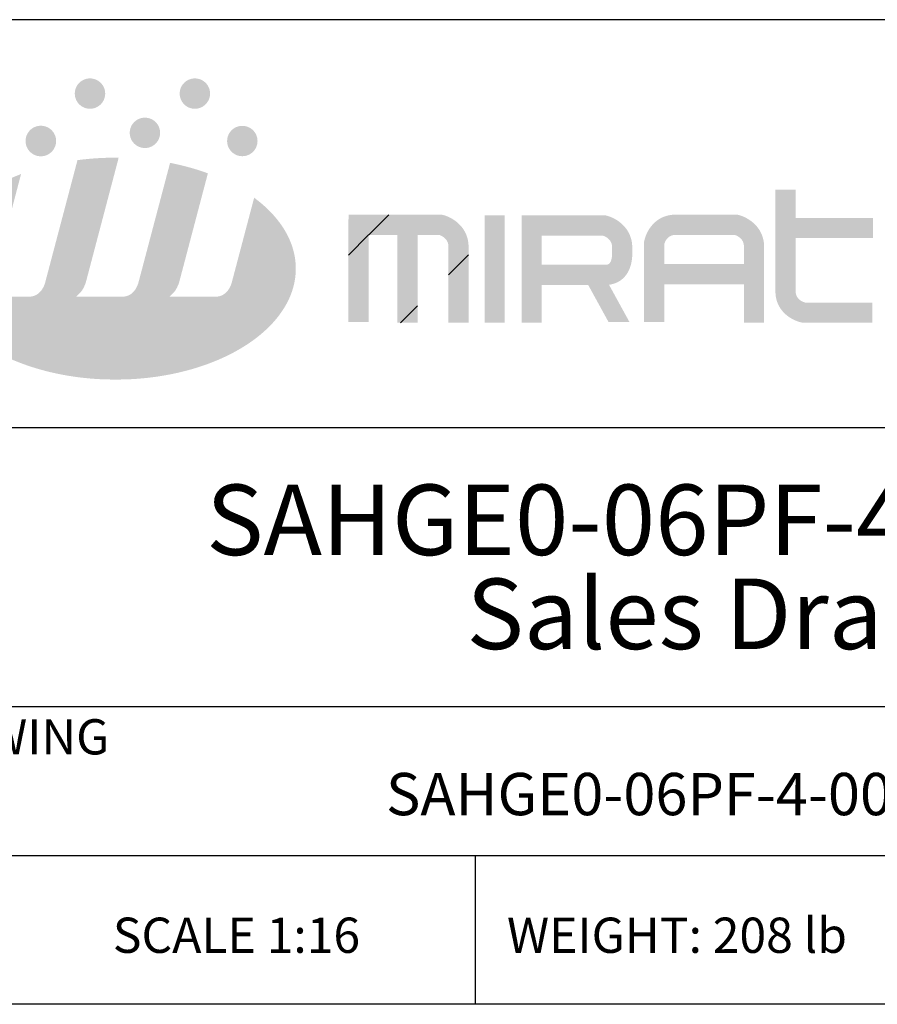
# Model space of a CAD drawing. Units: inches. Extents: x 8 to 168, y 8 to 126.
# Drawn here: x 128 to 149, y 8 to 31 of the extents above; entities that cross this region are included whole.
import ezdxf

# ---------------------------------------------------------------- set-up
doc = ezdxf.new("R2010")
doc.units = ezdxf.units.IN
doc.header["$LTSCALE"] = 16
doc.header["$MEASUREMENT"] = 0
for name, color, linetype in [('FORMAT', 7, 'Continuous'), ('LOGO_BLUE', 152, 'Continuous'), ('LOGO_GREEN', 134, 'Continuous')]:
    doc.layers.add(name, color=color, linetype=linetype)
doc.styles.add('SLDTEXTSTYLE0', font='TXT', dxfattribs={"width": 0.75})

# ---------------------------------------------------------------- blocks, each defined once
blk = doc.blocks.new('SW_NOTE_1')
at = {"layer": 'FORMAT', "color": 0, "char_height": 1.66667, "attachment_point": 2, "style": 'SLDTEXTSTYLE0'}
for s, insert in [('SAHGE0-06PF-4-0000002D', (13.802, 2.148)), ('Sales Drawing', (13.531, -0.074))]:
    blk.add_mtext(s, dxfattribs=dict(at, insert=insert))

msp = doc.modelspace()

# ---------------------------------------------------------------- hatches: boundary and pattern name
at = {"layer": 'LOGO_BLUE'}
h = msp.add_hatch(color=256, dxfattribs=at)
edge = h.paths.add_edge_path(flags=0)
edge.add_spline(control_points=[(134.7745, 25.3926), (134.7745, 26.0302), (134.4046, 26.6143), (133.7903, 27.0687)], knot_values=[0, 0, 0, 0, 1, 1, 1, 1], weights=[1, 1, 1, 1], degree=3, periodic=0)
edge.add_line((133.7903, 27.0687), (133.2577, 25.0511))
edge.add_spline(control_points=[(133.2577, 25.0511), (133.1872, 24.8319), (133.046, 24.7281), (132.8678, 24.7281)], knot_values=[0, 0, 0, 0, 1, 1, 1, 1], weights=[1, 1, 1, 1], degree=3, periodic=0)
edge.add_line((132.8678, 24.7281), (131.7894, 24.7281))
edge.add_spline(control_points=[(131.7894, 24.7281), (131.9118, 24.8528), (131.9318, 24.8528), (132.0131, 25.0511)], knot_values=[0, 0, 0, 0, 1, 1, 1, 1], weights=[1, 1, 1, 1], degree=3, periodic=0)
edge.add_line((132.0131, 25.0511), (132.6967, 27.6452))
edge.add_spline(control_points=[(132.6967, 27.6452), (132.4174, 27.7476), (132.1183, 27.8313), (131.8032, 27.8928)], knot_values=[0, 0, 0, 0, 1, 1, 1, 1], weights=[1, 1, 1, 1], degree=3, periodic=0)
edge.add_line((131.8032, 27.8928), (131.0526, 25.0511))
edge.add_spline(control_points=[(131.0526, 25.0511), (130.9821, 24.8319), (130.8407, 24.7281), (130.6626, 24.7281)], knot_values=[0, 0, 0, 0, 1, 1, 1, 1], weights=[1, 1, 1, 1], degree=3, periodic=0)
edge.add_line((130.6626, 24.7281), (129.5842, 24.7281))
edge.add_spline(control_points=[(129.5842, 24.7281), (129.706, 24.8528), (129.7272, 24.8528), (129.8077, 25.0511)], knot_values=[0, 0, 0, 0, 1, 1, 1, 1], weights=[1, 1, 1, 1], degree=3, periodic=0)
edge.add_line((129.8077, 25.0511), (130.5831, 27.9945))
edge.add_spline(control_points=[(130.5831, 27.9945), (130.5831, 28.0015), (130.5844, 28.0078), (130.5849, 28.0146)], knot_values=[0, 0, 0, 0, 1, 1, 1, 1], weights=[1, 1, 1, 1], degree=3, periodic=0)
edge.add_spline(control_points=[(130.5849, 28.0146), (130.5604, 28.0148), (130.5366, 28.0157), (130.512, 28.0157)], knot_values=[0, 0, 0, 0, 1, 1, 1, 1], weights=[1, 1, 1, 1], degree=3, periodic=0)
edge.add_spline(control_points=[(130.512, 28.0157), (130.2036, 28.0157), (129.904, 27.9951), (129.6148, 27.9572)], knot_values=[0, 0, 0, 0, 1, 1, 1, 1], weights=[1, 1, 1, 1], degree=3, periodic=0)
edge.add_line((129.6148, 27.9572), (128.8475, 25.0511))
edge.add_spline(control_points=[(128.8475, 25.0511), (128.7772, 24.8319), (128.6354, 24.7281), (128.4572, 24.7281)], knot_values=[0, 0, 0, 0, 1, 1, 1, 1], weights=[1, 1, 1, 1], degree=3, periodic=0)
edge.add_line((128.4572, 24.7281), (127.3793, 24.7281))
edge.add_spline(control_points=[(127.3793, 24.7281), (127.5011, 24.8528), (127.5213, 24.8528), (127.6022, 25.0511)], knot_values=[0, 0, 0, 0, 1, 1, 1, 1], weights=[1, 1, 1, 1], degree=3, periodic=0)
edge.add_line((127.6022, 25.0511), (128.2814, 27.6282))
edge.add_spline(control_points=[(128.2814, 27.6282), (127.0622, 27.1667), (126.2489, 26.3383), (126.2489, 25.3926)], knot_values=[0, 0, 0, 0, 1, 1, 1, 1], weights=[1, 1, 1, 1], degree=3, periodic=0)
edge.add_spline(control_points=[(126.2489, 25.3926), (126.2489, 23.944), (128.1577, 22.7693), (130.512, 22.7693)], knot_values=[0, 0, 0, 0, 1, 1, 1, 1], weights=[1, 1, 1, 1], degree=3, periodic=0)
edge.add_spline(control_points=[(130.512, 22.7693), (132.8661, 22.7693), (134.7745, 23.944), (134.7745, 25.3926)], knot_values=[0, 0, 0, 0, 1, 1, 1, 1], weights=[1, 1, 1, 1], degree=3, periodic=0)
h = msp.add_hatch(color=256, dxfattribs=at)
edge = h.paths.add_edge_path(flags=0)
edge.add_spline(control_points=[(146.588, 26.5901), (146.588, 26.967), (146.588, 27.2562)], knot_values=[0, 0, 0, 1, 1, 1], weights=[1, 1, 1], degree=2, periodic=0)
edge.add_line((146.588, 27.2562), (146.1117, 27.2562))
edge.add_line((146.1117, 27.2562), (146.1117, 24.8892))
edge.add_spline(control_points=[(146.1117, 24.8892), (146.0928, 24.3767), (146.516, 24.1595), (146.7425, 24.1173)], knot_values=[0, 0, 0, 0, 1, 1, 1, 1], weights=[1, 1, 1, 1], degree=3, periodic=0)
edge.add_line((146.7425, 24.1173), (146.7643, 24.1132))
edge.add_line((146.7643, 24.1132), (148.3997, 24.1132))
edge.add_line((148.3997, 24.1132), (148.3997, 24.5902))
edge.add_spline(control_points=[(148.3997, 24.5902), (146.8776, 24.5902), (146.8174, 24.5902)], knot_values=[0, 0, 0, 1, 1, 1], weights=[1, 1, 1], degree=2, periodic=0)
edge.add_spline(control_points=[(146.8174, 24.5902), (146.7501, 24.6071), (146.588, 24.6668), (146.588, 24.8669)], knot_values=[0, 0, 0, 0, 1, 1, 1, 1], weights=[1, 1, 1, 1], degree=3, periodic=0)
edge.add_spline(control_points=[(146.588, 24.8669), (146.588, 24.8692), (146.588, 25.5002), (146.588, 26.113)], knot_values=[0, 0, 0, 0, 1, 1, 1, 1], weights=[1, 1, 1, 1], degree=3, periodic=0)
edge.add_line((146.588, 26.113), (148.4161, 26.113))
edge.add_line((148.4161, 26.113), (148.4161, 26.5901))
edge.add_line((148.4161, 26.5901), (146.588, 26.5901))
h = msp.add_hatch(dxfattribs=at)
h.set_pattern_fill('ANSI31', color=152, scale=16, style=0)
edge = h.paths.add_edge_path(flags=0)
edge.add_spline(control_points=[(138.8575, 25.9421), (138.8379, 26.3986), (138.4569, 26.6106), (138.2577, 26.6603)], knot_values=[0, 0, 0, 0, 1, 1, 1, 1], weights=[1, 1, 1, 1], degree=3, periodic=0)
edge.add_line((138.2577, 26.6603), (138.2294, 26.6672))
edge.add_line((138.2294, 26.6672), (136.0231, 26.6672))
edge.add_line((136.0231, 26.6672), (136.0231, 26.5579))
edge.add_line((136.0231, 26.5579), (136.02, 26.5579))
edge.add_line((136.02, 26.5579), (136.02, 24.1298))
edge.add_line((136.02, 24.1298), (136.4966, 24.1298))
edge.add_line((136.4966, 24.1298), (136.4966, 26.1904))
edge.add_spline(control_points=[(136.4966, 26.1904), (136.6974, 26.1904), (136.9391, 26.1904), (137.1752, 26.1904)], knot_values=[0, 0, 0, 0, 1, 1, 1, 1], weights=[1, 1, 1, 1], degree=3, periodic=0)
edge.add_line((137.1752, 26.1904), (137.1752, 24.1132))
edge.add_line((137.1752, 24.1132), (137.6523, 24.1132))
edge.add_line((137.6523, 24.1132), (137.6523, 26.1904))
edge.add_spline(control_points=[(137.6523, 26.1904), (137.9302, 26.1904), (138.1388, 26.1904), (138.1614, 26.1904)], knot_values=[0, 0, 0, 0, 1, 1, 1, 1], weights=[1, 1, 1, 1], degree=3, periodic=0)
edge.add_spline(control_points=[(138.1614, 26.1904), (138.2157, 26.172), (138.3736, 26.106), (138.381, 25.9318)], knot_values=[0, 0, 0, 0, 1, 1, 1, 1], weights=[1, 1, 1, 1], degree=3, periodic=0)
edge.add_line((138.381, 25.9318), (138.381, 24.1132))
edge.add_line((138.381, 24.1132), (138.8575, 24.1132))
edge.add_line((138.8575, 24.1132), (138.8575, 25.9421))
h = msp.add_hatch(color=256, dxfattribs=at)
edge = h.paths.add_edge_path(flags=0)
edge.add_spline(control_points=[(138.8575, 25.9421), (138.8379, 26.3986), (138.4569, 26.6106), (138.2577, 26.6603)], knot_values=[0, 0, 0, 0, 1, 1, 1, 1], weights=[1, 1, 1, 1], degree=3, periodic=0)
edge.add_line((138.2577, 26.6603), (138.2294, 26.6672))
edge.add_line((138.2294, 26.6672), (136.0231, 26.6672))
edge.add_line((136.0231, 26.6672), (136.0231, 26.5579))
edge.add_line((136.0231, 26.5579), (136.02, 26.5579))
edge.add_line((136.02, 26.5579), (136.02, 24.1298))
edge.add_line((136.02, 24.1298), (136.4966, 24.1298))
edge.add_line((136.4966, 24.1298), (136.4966, 26.1904))
edge.add_spline(control_points=[(136.4966, 26.1904), (136.6974, 26.1904), (136.9391, 26.1904), (137.1752, 26.1904)], knot_values=[0, 0, 0, 0, 1, 1, 1, 1], weights=[1, 1, 1, 1], degree=3, periodic=0)
edge.add_line((137.1752, 26.1904), (137.1752, 24.1132))
edge.add_line((137.1752, 24.1132), (137.6523, 24.1132))
edge.add_line((137.6523, 24.1132), (137.6523, 26.1904))
edge.add_spline(control_points=[(137.6523, 26.1904), (137.9302, 26.1904), (138.1388, 26.1904), (138.1614, 26.1904)], knot_values=[0, 0, 0, 0, 1, 1, 1, 1], weights=[1, 1, 1, 1], degree=3, periodic=0)
edge.add_spline(control_points=[(138.1614, 26.1904), (138.2157, 26.172), (138.3736, 26.106), (138.381, 25.9318)], knot_values=[0, 0, 0, 0, 1, 1, 1, 1], weights=[1, 1, 1, 1], degree=3, periodic=0)
edge.add_line((138.381, 25.9318), (138.381, 24.1132))
edge.add_line((138.381, 24.1132), (138.8575, 24.1132))
edge.add_line((138.8575, 24.1132), (138.8575, 25.9421))
msp.add_hatch(color=256, dxfattribs=at).paths.add_polyline_path([(139.2367, 26.6542), (139.2367, 24.1132), (139.7135, 24.1132), (139.7135, 26.6542)], flags=0)
h = msp.add_hatch(color=256, dxfattribs=at)
edge = h.paths.add_edge_path(flags=0)
edge.add_spline(control_points=[(142.5313, 25.184), (142.7491, 25.4094), (142.7287, 25.7539), (142.7257, 25.7925)], knot_values=[0, 0, 0, 0, 1, 1, 1, 1], weights=[1, 1, 1, 1], degree=3, periodic=0)
edge.add_line((142.7257, 25.7925), (142.7264, 25.9257))
edge.add_spline(control_points=[(142.7264, 25.9257), (142.7062, 26.3822), (142.325, 26.5941), (142.1262, 26.6436)], knot_values=[0, 0, 0, 0, 1, 1, 1, 1], weights=[1, 1, 1, 1], degree=3, periodic=0)
edge.add_line((142.1262, 26.6436), (142.0976, 26.6508))
edge.add_line((142.0976, 26.6508), (140.1105, 26.6508))
edge.add_line((140.1105, 26.6508), (140.1105, 26.5683))
edge.add_line((140.1105, 26.5683), (140.1096, 26.5683))
edge.add_line((140.1096, 26.5683), (140.1096, 24.1132))
edge.add_line((140.1096, 24.1132), (140.5859, 24.1132))
edge.add_line((140.5859, 24.1132), (140.5859, 25.0075))
edge.add_line((140.5859, 25.0075), (141.6849, 25.0075))
edge.add_line((141.6849, 25.0075), (142.1675, 24.1283))
edge.add_line((142.1675, 24.1283), (142.662, 24.1283))
edge.add_line((142.662, 24.1283), (142.1774, 25.0117))
edge.add_spline(control_points=[(142.1774, 25.0117), (142.3499, 25.0339), (142.4639, 25.1133), (142.5313, 25.184)], knot_values=[0, 0, 0, 0, 1, 1, 1, 1], weights=[1, 1, 1, 1], degree=3, periodic=0)
edge = h.paths.add_edge_path(flags=0)
edge.add_spline(control_points=[(142.2502, 25.7737), (142.2502, 25.7649), (142.2508, 25.7553), (142.2508, 25.7449)], knot_values=[0, 0, 0, 0, 1, 1, 1, 1], weights=[1, 1, 1, 1], degree=3, periodic=0)
edge.add_spline(control_points=[(142.2508, 25.7449), (142.2505, 25.6708), (142.2356, 25.564), (142.1867, 25.5148)], knot_values=[0, 0, 0, 0, 1, 1, 1, 1], weights=[1, 1, 1, 1], degree=3, periodic=0)
edge.add_spline(control_points=[(142.1867, 25.5148), (142.1769, 25.5051), (142.1518, 25.4795), (142.0685, 25.4844)], knot_values=[0, 0, 0, 0, 1, 1, 1, 1], weights=[1, 1, 1, 1], degree=3, periodic=0)
edge.add_line((142.0685, 25.4844), (140.5859, 25.4844))
edge.add_line((140.5859, 25.4844), (140.5859, 26.1741))
edge.add_spline(control_points=[(140.5859, 26.1741), (141.1381, 26.1741), (141.9801, 26.1741), (142.0293, 26.1741)], knot_values=[0, 0, 0, 0, 1, 1, 1, 1], weights=[1, 1, 1, 1], degree=3, periodic=0)
edge.add_spline(control_points=[(142.0293, 26.1741), (142.0843, 26.1556), (142.2418, 26.0894), (142.2502, 25.9151)], knot_values=[0, 0, 0, 0, 1, 1, 1, 1], weights=[1, 1, 1, 1], degree=3, periodic=0)
edge.add_line((142.2502, 25.9151), (142.2502, 25.7737))
h = msp.add_hatch(color=256, dxfattribs=at)
edge = h.paths.add_edge_path(flags=0)
edge.add_spline(control_points=[(145.8429, 25.9422), (145.8233, 26.3986), (145.4416, 26.6107), (145.2419, 26.6604)], knot_values=[0, 0, 0, 0, 1, 1, 1, 1], weights=[1, 1, 1, 1], degree=3, periodic=0)
edge.add_line((145.2419, 26.6604), (145.2134, 26.6673))
edge.add_line((145.2134, 26.6673), (143.7806, 26.6673))
edge.add_spline(control_points=[(143.7806, 26.6673), (143.2674, 26.6863), (143.0507, 26.2626), (143.0085, 26.0358)], knot_values=[0, 0, 0, 0, 1, 1, 1, 1], weights=[1, 1, 1, 1], degree=3, periodic=0)
edge.add_line((143.0085, 26.0358), (143.0041, 26.0143))
edge.add_line((143.0041, 26.0143), (143.0041, 24.1299))
edge.add_line((143.0041, 24.1299), (143.4812, 24.1299))
edge.add_spline(control_points=[(143.4812, 24.1299), (143.4812, 24.5734), (143.4812, 25.0242)], knot_values=[0, 0, 0, 1, 1, 1], weights=[1, 1, 1], degree=2, periodic=0)
edge.add_line((143.4812, 25.0242), (145.366, 25.0242))
edge.add_line((145.366, 25.0242), (145.366, 24.1133))
edge.add_line((145.366, 24.1133), (145.8429, 24.1133))
edge.add_line((145.8429, 24.1133), (145.8429, 25.9422))
edge = h.paths.add_edge_path(flags=0)
edge.add_spline(control_points=[(143.7715, 26.1905), (145.0731, 26.1905), (145.1459, 26.1905)], knot_values=[0, 0, 0, 1, 1, 1], weights=[1, 1, 1], degree=2, periodic=0)
edge.add_spline(control_points=[(145.1459, 26.1905), (145.2008, 26.1721), (145.3583, 26.1061), (145.366, 25.9321)], knot_values=[0, 0, 0, 0, 1, 1, 1, 1], weights=[1, 1, 1, 1], degree=3, periodic=0)
edge.add_line((145.366, 25.9321), (145.366, 25.5011))
edge.add_line((145.366, 25.5011), (143.4812, 25.5011))
edge.add_spline(control_points=[(143.4812, 25.5011), (143.4812, 25.7519), (143.4812, 25.9417), (143.4812, 25.961)], knot_values=[0, 0, 0, 0, 1, 1, 1, 1], weights=[1, 1, 1, 1], degree=3, periodic=0)
edge.add_spline(control_points=[(143.4812, 25.961), (143.4985, 26.0303), (143.5607, 26.1984), (143.7715, 26.1905)], knot_values=[0, 0, 0, 0, 1, 1, 1, 1], weights=[1, 1, 1, 1], degree=3, periodic=0)
at = {"layer": 'LOGO_GREEN'}
h = msp.add_hatch(color=256, dxfattribs=at)
edge = h.paths.add_edge_path(flags=0)
edge.add_spline(control_points=[(129.9101, 29.1721), (130.1082, 29.1721), (130.2694, 29.3324), (130.2694, 29.5311)], knot_values=[0, 0, 0, 0, 1, 1, 1, 1], weights=[1, 1, 1, 1], degree=3, periodic=0)
edge.add_spline(control_points=[(130.2694, 29.5311), (130.2694, 29.7293), (130.1082, 29.8892), (129.9101, 29.8892)], knot_values=[0, 0, 0, 0, 1, 1, 1, 1], weights=[1, 1, 1, 1], degree=3, periodic=0)
edge.add_spline(control_points=[(129.9101, 29.8892), (129.712, 29.8892), (129.5514, 29.7293), (129.5514, 29.5311)], knot_values=[0, 0, 0, 0, 1, 1, 1, 1], weights=[1, 1, 1, 1], degree=3, periodic=0)
edge.add_spline(control_points=[(129.5514, 29.5311), (129.5514, 29.3324), (129.712, 29.1721), (129.9101, 29.1721)], knot_values=[0, 0, 0, 0, 1, 1, 1, 1], weights=[1, 1, 1, 1], degree=3, periodic=0)
h = msp.add_hatch(color=256, dxfattribs=at)
edge = h.paths.add_edge_path(flags=0)
edge.add_spline(control_points=[(132.3893, 29.1721), (132.5868, 29.1721), (132.7483, 29.3324), (132.7483, 29.5311)], knot_values=[0, 0, 0, 0, 1, 1, 1, 1], weights=[1, 1, 1, 1], degree=3, periodic=0)
edge.add_spline(control_points=[(132.7483, 29.5311), (132.7483, 29.7293), (132.5868, 29.8892), (132.3893, 29.8892)], knot_values=[0, 0, 0, 0, 1, 1, 1, 1], weights=[1, 1, 1, 1], degree=3, periodic=0)
edge.add_spline(control_points=[(132.3893, 29.8892), (132.1912, 29.8892), (132.0306, 29.7293), (132.0306, 29.5311)], knot_values=[0, 0, 0, 0, 1, 1, 1, 1], weights=[1, 1, 1, 1], degree=3, periodic=0)
edge.add_spline(control_points=[(132.0306, 29.5311), (132.0306, 29.3324), (132.1912, 29.1721), (132.3893, 29.1721)], knot_values=[0, 0, 0, 0, 1, 1, 1, 1], weights=[1, 1, 1, 1], degree=3, periodic=0)
h = msp.add_hatch(color=256, dxfattribs=at)
edge = h.paths.add_edge_path(flags=0)
edge.add_spline(control_points=[(131.2089, 28.2441), (131.4068, 28.2441), (131.5679, 28.4046), (131.5679, 28.6034)], knot_values=[0, 0, 0, 0, 1, 1, 1, 1], weights=[1, 1, 1, 1], degree=3, periodic=0)
edge.add_spline(control_points=[(131.5679, 28.6034), (131.5679, 28.8014), (131.4068, 28.9613), (131.2089, 28.9613)], knot_values=[0, 0, 0, 0, 1, 1, 1, 1], weights=[1, 1, 1, 1], degree=3, periodic=0)
edge.add_spline(control_points=[(131.2089, 28.9613), (131.0107, 28.9613), (130.85, 28.8014), (130.85, 28.6034)], knot_values=[0, 0, 0, 0, 1, 1, 1, 1], weights=[1, 1, 1, 1], degree=3, periodic=0)
edge.add_spline(control_points=[(130.85, 28.6034), (130.85, 28.4046), (131.0107, 28.2441), (131.2089, 28.2441)], knot_values=[0, 0, 0, 0, 1, 1, 1, 1], weights=[1, 1, 1, 1], degree=3, periodic=0)
h = msp.add_hatch(color=256, dxfattribs=at)
edge = h.paths.add_edge_path(flags=0)
edge.add_spline(control_points=[(128.7486, 28.0486), (128.9474, 28.0486), (129.1094, 28.21), (129.1094, 28.4096)], knot_values=[0, 0, 0, 0, 1, 1, 1, 1], weights=[1, 1, 1, 1], degree=3, periodic=0)
edge.add_spline(control_points=[(129.1094, 28.4096), (129.1094, 28.6089), (128.9474, 28.7698), (128.7486, 28.7698)], knot_values=[0, 0, 0, 0, 1, 1, 1, 1], weights=[1, 1, 1, 1], degree=3, periodic=0)
edge.add_spline(control_points=[(128.7486, 28.7698), (128.549, 28.7698), (128.3878, 28.6089), (128.3878, 28.4096)], knot_values=[0, 0, 0, 0, 1, 1, 1, 1], weights=[1, 1, 1, 1], degree=3, periodic=0)
edge.add_spline(control_points=[(128.3878, 28.4096), (128.3878, 28.21), (128.549, 28.0486), (128.7486, 28.0486)], knot_values=[0, 0, 0, 0, 1, 1, 1, 1], weights=[1, 1, 1, 1], degree=3, periodic=0)
h = msp.add_hatch(color=256, dxfattribs=at)
edge = h.paths.add_edge_path(flags=0)
edge.add_spline(control_points=[(133.5103, 28.0507), (133.7085, 28.0507), (133.8696, 28.2111), (133.8696, 28.4096)], knot_values=[0, 0, 0, 0, 1, 1, 1, 1], weights=[1, 1, 1, 1], degree=3, periodic=0)
edge.add_spline(control_points=[(133.8696, 28.4096), (133.8696, 28.6077), (133.7085, 28.7678), (133.5103, 28.7678)], knot_values=[0, 0, 0, 0, 1, 1, 1, 1], weights=[1, 1, 1, 1], degree=3, periodic=0)
edge.add_spline(control_points=[(133.5103, 28.7678), (133.3129, 28.7678), (133.1519, 28.6077), (133.1519, 28.4096)], knot_values=[0, 0, 0, 0, 1, 1, 1, 1], weights=[1, 1, 1, 1], degree=3, periodic=0)
edge.add_spline(control_points=[(133.1519, 28.4096), (133.1519, 28.2111), (133.3129, 28.0507), (133.5103, 28.0507)], knot_values=[0, 0, 0, 0, 1, 1, 1, 1], weights=[1, 1, 1, 1], degree=3, periodic=0)

# ---------------------------------------------------------------- linework, layer by layer
at = {"layer": 'FORMAT'}
for p, q in [((168, 31.2777), (124.8, 31.2777)), ((124.8, 21.6404), (168, 21.6404)), ((124.8, 15.04), (168, 15.04)), ((124.8, 11.52), (168, 11.52)), ((139.0149, 11.52), (139.0149, 8)), ((168, 8), (8, 8))]:
    msp.add_line(p, q, dxfattribs=at)

# ---------------------------------------------------------------- block references
msp.add_blockref('SW_NOTE_1', (132.7575, 18.1391), dxfattribs=at)

# ---------------------------------------------------------------- texts
at = {"layer": 'FORMAT', "style": 'SLDTEXTSTYLE0'}
for s, insert, char_height, attachment_point in [('DRAWING', (125.2347, 14.7403), 0.83333, 1), ('SAHGE0-06PF-4-0000002D SD', (146.277, 13.4706), 1, 2), ('SCALE 1:16', (133.372, 10.0498), 0.83333, 2), ('WEIGHT: 208 lb', (139.7654, 10.0498), 0.833333, 1)]:
    msp.add_mtext(s, dxfattribs=dict(at, insert=insert, char_height=char_height, attachment_point=attachment_point))

doc.saveas('drawing.dxf')
